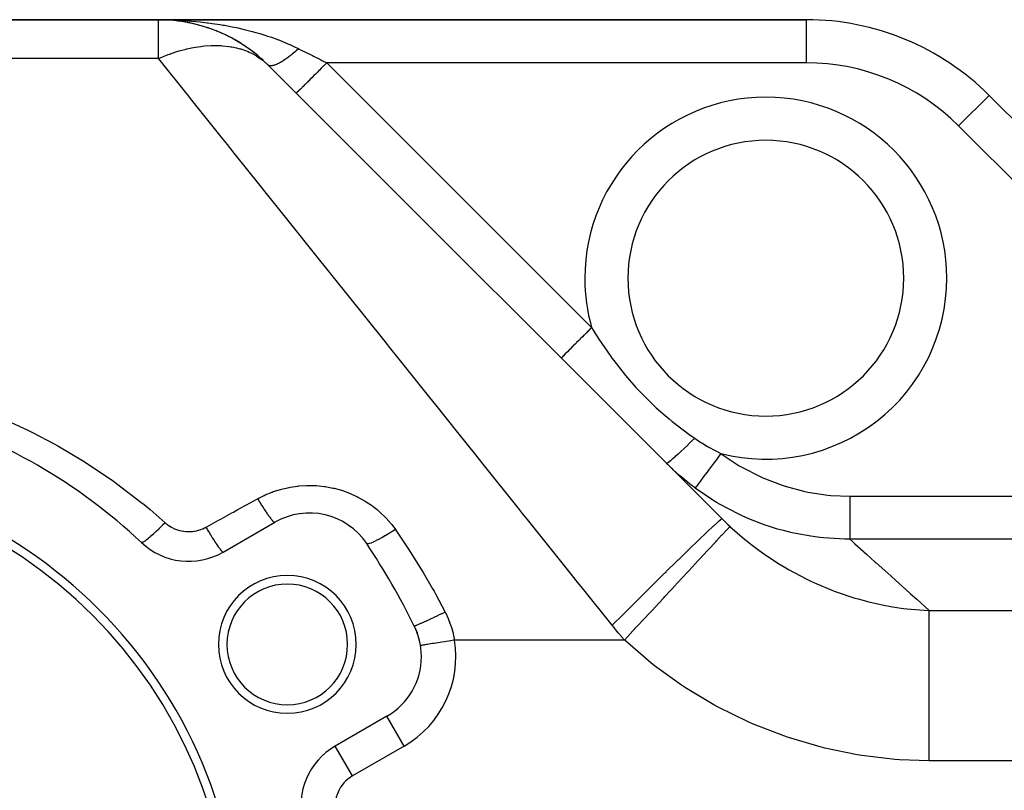
# Model space of a CAD drawing. Extents: x 24 to 1637, y -841 to 283.
# Drawn here: x 947 to 1062, y -224 to -135 of the extents above; entities that cross this region are included whole.
import ezdxf

# ---------------------------------------------------------------- set-up
doc = ezdxf.new("R2010")
doc.units = 0
doc.linetypes.add('DASHED', pattern=[11.05, 8.7, -2.35])
doc.layers.get('0').update_dxf_attribs({"linetype": 'CONTINUOUS'})
doc.layers.add('NEVIDI', color=4, linetype='DASHED')

msp = doc.modelspace()

# ---------------------------------------------------------------- linework, layer by layer
at = {"color": 2}
for p, q in [((837, -135.020944), (963.544156, -135.020944)), ((963.544156, -135.020944), (837, -135.020944)), ((1038.69101, -135.020944), (963.544156, -135.020944)), ((963.544156, -135.020944), (1038.69101, -135.020944)), ((964.675783, -135.056551), (964.682308, -135.056947)), ((964.947736, -135.082229), (964.681912, -135.056922)), ((965.02225, -135.085483), (964.682308, -135.056947)), ((964.682308, -135.056947), (964.692309, -135.0575)), ((964.952354, -135.082431), (964.691909, -135.057475)), ((964.953956, -135.082501), (964.692309, -135.0575)), ((964.95963, -135.082749), (964.702313, -135.057986)), ((965.415926, -135.118529), (965.276125, -135.106794)), ((965.81741, -135.165005), (965.792841, -135.162657)), ((965.817902, -135.165071), (965.79313, -135.162713)), ((965.837151, -135.167194), (965.795676, -135.163203)), ((965.837646, -135.167261), (965.796057, -135.163276)), ((965.804497, -135.163429), (965.81741, -135.165005)), ((965.817902, -135.165071), (965.804923, -135.163483)), ((966.543731, -135.272633), (965.81741, -135.165005)), ((965.81741, -135.165005), (965.837151, -135.167194)), ((966.663993, -135.300152), (965.822493, -135.165804)), ((966.950035, -135.345962), (965.837151, -135.167194)), ((965.837151, -135.167194), (965.856923, -135.169118)), ((966.930414, -135.342334), (966.950035, -135.345962)), ((967.204695, -135.400481), (966.950035, -135.345962)), ((966.950035, -135.345962), (966.979023, -135.35081)), ((967.666411, -135.499329), (967.478291, -135.459055)), ((968.04727, -135.593324), (968.071706, -135.59939)), ((968.774072, -135.797473), (968.071706, -135.59939)), ((969.150173, -135.916191), (969.179373, -135.92537)), ((969.345801, -135.984096), (969.179373, -135.92537)), ((969.867197, -136.168077), (969.610008, -136.077325)), ((970.241047, -136.313112), (970.273972, -136.325756)), ((970.949566, -136.614851), (970.273972, -136.325756)), ((971.320791, -136.787523), (971.356355, -136.803769)), ((971.419729, -136.836017), (971.356355, -136.803769)), ((972.022587, -137.142777), (971.585733, -136.920487)), ((972.390718, -137.344901), (972.427406, -137.364559)), ((973.083046, -137.756293), (972.427406, -137.364559)), ((973.441439, -137.986191), (973.477838, -138.00877)), ((973.911959, -138.310639), (973.477838, -138.00877)), ((974.112746, -138.450258), (974.064898, -138.416986)), ((974.459007, -138.707803), (974.493323, -138.732168)), ((975.108613, -139.227347), (974.493323, -138.732168)), ((975.443391, -139.515086), (975.473607, -139.539438)), ((975.678772, -139.730265), (975.473607, -139.539438)), ((976.071307, -140.095369), (975.943044, -139.976069)), ((976.296956, -140.315121), (976.272078, -140.293023)), ((976.272079, -140.293024), (1028.899982, -192.920926)), ((1083.5784, -167.481927), (1059.904214, -143.807741)), ((1059.904214, -143.807741), (1083.5784, -167.481927)), ((971.047502, -196.805497), (977.043219, -193.343869)), ((993.948335, -207.656902), (993.941084, -207.658071)), ((990.043219, -215.860529), (984.047502, -219.322158)), ((990.046891, -215.866889), (990.043219, -215.860529)), ((984.049711, -219.325985), (984.047502, -219.322158))]:
    msp.add_line(p, q, dxfattribs=at)
for centre, radius, start, end in [((963.544156, -153.020944), 18, 45, 90), ((1038.69101, -165.020944), 30, 45, 90), ((1034, -165.020944), 16, 0, 180), ((1034, -165.020944), 16, 180, 360), ((917, -243.020944), 65, 46.718587, 73.281413), ((917, -243.020944), 56, 0, 180), ((917, -243.020944), 55, 0, 180), ((981.043219, -200.272072), 8, 33.723125, 120), ((967.047502, -189.877294), 8, 226.718587, 300), ((917, -243.020944), 85, 26.276875, 33.723125), ((978.487804, -207.520944), 8, 0, 180), ((978.487804, -207.520944), 7, 0, 180), ((986.043219, -208.932326), 8, 0, 26.276875), ((986.043219, -208.932326), 8, 9.165212, 26.276875), ((978.487804, -207.520944), 8, 180, 360), ((978.487804, -207.520944), 7, 180, 360), ((986.043219, -208.932326), 8, 300, 360), ((988.047502, -226.250361), 8, 120, 193.281413)]:
    msp.add_arc(centre, radius, start, end, dxfattribs=at)
at = {"layer": 'NEVIDI', "color": 7, "linetype": 'CONTINUOUS'}
for p, q in [((963.544156, -139.520944), (963.544156, -135.020944)), ((963.544156, -135.020944), (964.044073, -135.023661)), ((964.044073, -135.023661), (964.990096, -135.043693)), ((964.990096, -135.043693), (965.455143, -135.060708)), ((965.455143, -135.060708), (965.487263, -135.062058)), ((965.487263, -135.062058), (966.432367, -135.111977)), ((966.432367, -135.111977), (966.928871, -135.146153)), ((966.928871, -135.146153), (967.348638, -135.179366)), ((967.348638, -135.179366), (967.871323, -135.226309)), ((967.871323, -135.226309), (968.36517, -135.276421)), ((968.36517, -135.276421), (969.207552, -135.375031)), ((969.207552, -135.375031), (969.298229, -135.386647)), ((969.298229, -135.386647), (969.785896, -135.452515)), ((969.785896, -135.452515), (970.707485, -135.592923)), ((970.707485, -135.592923), (971.01539, -135.644588)), ((971.01539, -135.644588), (971.189207, -135.674826)), ((971.189207, -135.674826), (972.101317, -135.846501)), ((972.101317, -135.846501), (972.578842, -135.94533)), ((1038.69101, -135.020944), (1038.69101, -140.020944)), ((972.578842, -135.94533), (972.756695, -135.983758)), ((972.756695, -135.983758), (973.480933, -136.149583)), ((973.480933, -136.149583), (973.952298, -136.265816)), ((973.952298, -136.265816), (974.417143, -136.387117)), ((974.417143, -136.387117), (974.848149, -136.505717)), ((974.848149, -136.505717), (975.315266, -136.641159)), ((975.315266, -136.641159), (975.98444, -136.848309)), ((975.98444, -136.848309), (976.190648, -136.915393)), ((976.190648, -136.915393), (976.64339, -137.068294)), ((967.3687, -138.293107), (967.851077, -138.20412)), ((967.851077, -138.20412), (968.459557, -138.114546)), ((968.459557, -138.114546), (968.603981, -138.097102)), ((968.603981, -138.097102), (968.877104, -138.068219)), ((968.877104, -138.068219), (969.662187, -138.016128)), ((969.662187, -138.016128), (969.801798, -138.011842)), ((969.801798, -138.011842), (969.847833, -138.010768)), ((969.847833, -138.010768), (970.781752, -138.026832)), ((970.781752, -138.026832), (970.819436, -138.029054)), ((970.819436, -138.029054), (970.952983, -138.037959)), ((970.952983, -138.037959), (971.694746, -138.117814)), ((971.694746, -138.117814), (971.922687, -138.153251)), ((971.922687, -138.153251), (972.049384, -138.17529)), ((972.049384, -138.17529), (972.599927, -138.291518)), ((976.64339, -137.068294), (977.44762, -137.359965)), ((977.44762, -137.359965), (977.49092, -137.376434)), ((977.49092, -137.376434), (977.929373, -137.547843)), ((977.929373, -137.547843), (978.748802, -137.892207)), ((978.748802, -137.892207), (978.797822, -137.913863)), ((978.797822, -137.913863), (979.171777, -138.083243)), ((979.171777, -138.083243), (979.807612, -138.389216)), ((963.544154, -139.520944), (964.197995, -139.247706)), ((964.197995, -139.247706), (964.669728, -139.066509)), ((964.669728, -139.066509), (964.822378, -139.010748)), ((964.822378, -139.010748), (965.539898, -138.767621)), ((965.539898, -138.767621), (965.954013, -138.641692)), ((965.954013, -138.641692), (966.105023, -138.598422)), ((966.105023, -138.598422), (966.747654, -138.430338)), ((966.747654, -138.430338), (966.850006, -138.405997)), ((966.850006, -138.405997), (967.220421, -138.323579)), ((967.220421, -138.323579), (967.3687, -138.293107)), ((972.599927, -138.291518), (972.963748, -138.38777)), ((972.963748, -138.38777), (973.026577, -138.406058)), ((973.026577, -138.406058), (973.082572, -138.422783)), ((973.082572, -138.422783), (973.507637, -138.563408)), ((973.507637, -138.563408), (973.934946, -138.730882)), ((973.934946, -138.730882), (974.045007, -138.778607)), ((974.045007, -138.778607), (974.424513, -138.958816)), ((974.424513, -138.958816), (974.829013, -139.180053)), ((974.829013, -139.180053), (974.929441, -139.2401)), ((974.929441, -139.2401), (975.350274, -139.516429)), ((978.640054, -139.345898), (978.623125, -139.358425)), ((978.659191, -139.331689), (978.640054, -139.345898)), ((978.788168, -139.23455), (978.659191, -139.331689)), ((978.807588, -139.21972), (978.788168, -139.23455)), ((978.938056, -139.118747), (978.807588, -139.21972)), ((978.957696, -139.103346), (978.938056, -139.118747)), ((979.021394, -139.053043), (978.957696, -139.103346)), ((979.038872, -139.039146), (979.021394, -139.053043)), ((979.089566, -138.998609), (979.038872, -139.039146)), ((979.109374, -138.982679), (979.089566, -138.998609)), ((979.242306, -138.874446), (979.109374, -138.982679)), ((979.262433, -138.85786), (979.242306, -138.874446)), ((979.396214, -138.746303), (979.262433, -138.85786)), ((979.416304, -138.729356), (979.396214, -138.746303)), ((979.429884, -138.71787), (979.416304, -138.729356)), ((979.447689, -138.702778), (979.429884, -138.71787)), ((979.550755, -138.614631), (979.447689, -138.702778)), ((979.57107, -138.597102), (979.550755, -138.614631)), ((979.705809, -138.479537), (979.57107, -138.597102)), ((979.726167, -138.461578), (979.705809, -138.479537)), ((979.80762, -138.389212), (979.726167, -138.461578)), ((979.80762, -138.389212), (979.876772, -138.42379)), ((979.876772, -138.42379), (980.032074, -138.501444)), ((980.032074, -138.501444), (980.585861, -138.778342)), ((980.585861, -138.778342), (980.69233, -138.831576)), ((980.69233, -138.831576), (981.255531, -139.113175)), ((981.255531, -139.113175), (981.416576, -139.193697)), ((981.416576, -139.193697), (981.524922, -139.24787)), ((981.524922, -139.24787), (982.259204, -139.615013)), ((963.544156, -139.520944), (837, -139.520944)), ((963.583556, -139.570196), (963.544156, -139.520944)), ((966.857773, -143.662963), (963.583556, -139.570196)), ((975.350274, -139.516429), (975.63933, -139.731932)), ((975.63933, -139.731932), (975.729468, -139.803916)), ((975.729468, -139.803916), (975.756509, -139.825981)), ((975.756509, -139.825981), (976.272079, -140.293024)), ((976.366796, -140.356282), (976.346325, -140.346664)), ((976.372531, -140.358685), (976.366796, -140.356282)), ((976.389778, -140.365227), (976.372531, -140.358685)), ((976.396679, -140.367575), (976.389778, -140.365227)), ((976.445592, -140.380426), (976.396679, -140.367575)), ((976.453298, -140.381915), (976.445592, -140.380426)), ((976.507536, -140.389), (976.453298, -140.381915)), ((976.516035, -140.389628), (976.507536, -140.389)), ((976.521834, -140.389988), (976.516035, -140.389628)), ((976.52951, -140.390383), (976.521834, -140.389988)), ((976.575459, -140.390944), (976.52951, -140.390383)), ((976.584804, -140.390709), (976.575459, -140.390944)), ((976.649322, -140.386267), (976.584804, -140.390709)), ((976.659441, -140.385162), (976.649322, -140.386267)), ((976.71953, -140.376599), (976.659441, -140.385162)), ((976.728998, -140.374959), (976.71953, -140.376599)), ((976.739775, -140.373002), (976.728998, -140.374959)), ((976.81424, -140.357048), (976.739775, -140.373002)), ((976.825816, -140.354213), (976.81424, -140.357048)), ((976.904955, -140.332564), (976.825816, -140.354213)), ((976.917253, -140.328867), (976.904955, -140.332564)), ((976.957284, -140.316262), (976.917253, -140.328867)), ((976.968417, -140.312606), (976.957284, -140.316262)), ((977.001031, -140.301539), (976.968417, -140.312606)), ((977.013888, -140.297033), (977.001031, -140.301539)), ((977.102149, -140.264072), (977.013888, -140.297033)), ((977.115662, -140.258729), (977.102149, -140.264072)), ((977.20824, -140.220185), (977.115662, -140.258729)), ((977.222412, -140.214001), (977.20824, -140.220185)), ((977.232033, -140.209763), (977.222412, -140.214001)), ((977.244697, -140.204134), (977.232033, -140.209763)), ((977.319046, -140.169991), (977.244697, -140.204134)), ((977.33392, -140.162944), (977.319046, -140.169991)), ((977.434395, -140.113573), (977.33392, -140.162944)), ((977.449849, -140.105718), (977.434395, -140.113573)), ((977.540132, -140.058515), (977.449849, -140.105718)), ((977.55414, -140.050997), (977.540132, -140.058515)), ((977.570021, -140.042413), (977.55414, -140.050997)), ((977.677935, -139.982436), (977.570021, -140.042413)), ((977.694464, -139.973005), (977.677935, -139.982436)), ((977.805617, -139.907991), (977.694464, -139.973005)), ((977.822638, -139.897798), (977.805617, -139.907991)), ((977.87777, -139.86437), (977.822638, -139.897798)), ((977.892809, -139.855144), (977.87777, -139.86437)), ((977.93705, -139.827739), (977.892809, -139.855144)), ((977.954357, -139.816913), (977.93705, -139.827739)), ((978.071835, -139.741918), (977.954357, -139.816913)), ((978.089592, -139.730359), (978.071835, -139.741918)), ((978.209789, -139.650643), (978.089592, -139.730359)), ((978.227944, -139.638386), (978.209789, -139.650643)), ((978.240238, -139.630053), (978.227944, -139.638386)), ((978.2564, -139.61906), (978.240238, -139.630053)), ((978.35064, -139.554102), (978.2564, -139.61906)), ((978.369217, -139.541127), (978.35064, -139.554102)), ((978.494131, -139.452473), (978.369217, -139.541127)), ((978.513127, -139.43878), (978.494131, -139.452473)), ((978.623125, -139.358425), (978.513127, -139.43878)), ((982.259204, -139.615013), (982.368614, -139.669717)), ((982.368614, -139.669717), (982.507341, -139.739081)), ((982.660043, -140.431969), (982.429064, -140.662948)), ((982.507341, -139.739081), (983.071072, -140.020945)), ((982.680357, -140.411655), (982.660043, -140.431969)), ((982.87177, -140.220242), (982.680357, -140.411655)), ((983.071068, -140.020944), (982.87177, -140.220242)), ((983.071068, -140.020944), (1013.795187, -170.745064)), ((1038.69101, -140.020944), (983.071068, -140.020944)), ((981.581162, -141.510851), (981.3387, -141.753312)), ((981.74635, -141.345662), (981.581162, -141.510851)), ((981.76532, -141.326692), (981.74635, -141.345662)), ((981.996568, -141.095444), (981.76532, -141.326692)), ((982.19546, -140.896552), (981.996568, -141.095444)), ((982.215083, -140.876929), (982.19546, -140.896552)), ((982.429064, -140.662948), (982.215083, -140.876929)), ((980.501572, -142.59044), (980.272312, -142.8197)), ((980.571068, -142.520944), (980.501572, -142.59044)), ((980.585564, -142.506448), (980.571068, -142.520944)), ((980.827671, -142.264341), (980.585564, -142.506448)), ((980.926902, -142.16511), (980.827671, -142.264341)), ((980.943032, -142.14898), (980.926902, -142.16511)), ((981.189453, -141.902559), (980.943032, -142.14898)), ((981.320917, -141.771095), (981.189453, -141.902559)), ((981.3387, -141.753312), (981.320917, -141.771095)), ((966.899857, -143.715568), (966.857773, -143.662963)), ((967.411519, -144.355141), (966.899857, -143.715568)), ((979.559504, -143.532508), (979.535534, -143.556478)), ((979.561918, -143.530094), (979.559504, -143.532508)), ((979.563651, -143.528361), (979.561918, -143.530094)), ((979.645709, -143.446303), (979.563651, -143.528361)), ((979.647554, -143.444458), (979.645709, -143.446303)), ((979.650796, -143.441216), (979.647554, -143.444458)), ((979.785909, -143.306103), (979.650796, -143.441216)), ((979.793079, -143.298933), (979.785909, -143.306103)), ((979.800799, -143.291214), (979.793079, -143.298933)), ((979.976515, -143.115497), (979.800799, -143.291214)), ((979.999092, -143.09292), (979.976515, -143.115497)), ((980.009206, -143.082806), (979.999092, -143.09292)), ((980.216341, -142.875671), (980.009206, -143.082806)), ((980.259924, -142.832088), (980.216341, -142.875671)), ((980.272312, -142.8197), (980.259924, -142.832088)), ((1059.904214, -143.807741), (1056.36868, -147.343275)), ((970.987956, -148.825695), (967.411519, -144.355141)), ((1080.042866, -171.017461), (1056.36868, -147.343275)), ((971.536637, -149.511546), (970.987956, -148.825695)), ((972.327269, -150.499835), (971.536637, -149.511546)), ((975.352074, -154.28084), (972.327269, -150.499835)), ((975.934288, -155.008608), (975.352074, -154.28084)), ((978.266668, -157.924084), (975.934288, -155.008608)), ((979.966362, -160.048702), (978.266668, -157.924084)), ((980.579277, -160.814846), (979.966362, -160.048702)), ((984.614244, -165.858555), (980.579277, -160.814846)), ((984.803446, -166.095057), (984.614244, -165.858555)), ((985.442901, -166.894375), (984.803446, -166.095057)), ((989.834748, -172.384183), (985.442901, -166.894375)), ((1013.364043, -171.176208), (1013.153181, -171.38707)), ((1013.384168, -171.156083), (1013.364043, -171.176208)), ((1013.595889, -170.944362), (1013.384168, -171.156083)), ((1013.795187, -170.745064), (1013.595889, -170.944362)), ((1013.795184, -170.745065), (1013.976567, -171.040178)), ((1013.976567, -171.040178), (1014.644384, -172.09636)), ((990.497424, -173.212529), (989.834748, -172.384183)), ((1012.305279, -172.234972), (1012.045118, -172.495133)), ((1012.451569, -172.088682), (1012.305279, -172.234972)), ((1012.470513, -172.069738), (1012.451569, -172.088682)), ((1012.720685, -171.819566), (1012.470513, -172.069738)), ((1012.899846, -171.640405), (1012.720685, -171.819566)), ((1012.919599, -171.620652), (1012.899846, -171.640405)), ((1013.153181, -171.38707), (1012.919599, -171.620652)), ((1014.644384, -172.09636), (1015.321577, -173.116457)), ((991.304034, -174.220792), (990.497424, -173.212529)), ((1010.94046, -173.599791), (1010.723177, -173.817074)), ((1010.971784, -173.568467), (1010.94046, -173.599791)), ((1010.984056, -173.556195), (1010.971784, -173.568467)), ((1011.225691, -173.31456), (1010.984056, -173.556195)), ((1011.280777, -173.259474), (1011.225691, -173.31456)), ((1011.295187, -173.245064), (1011.280777, -173.259474)), ((1011.55179, -172.988461), (1011.295187, -173.245064)), ((1011.634856, -172.905395), (1011.55179, -172.988461)), ((1011.650994, -172.889257), (1011.634856, -172.905395)), ((1011.913571, -172.626681), (1011.650994, -172.889257)), ((1012.02742, -172.512831), (1011.913571, -172.626681)), ((1012.045118, -172.495133), (1012.02742, -172.512831)), ((1015.321577, -173.116457), (1016.024575, -174.120205)), ((995.030283, -178.878603), (991.304034, -174.220792)), ((1010.281301, -174.25895), (1010.259653, -174.280598)), ((1010.283619, -174.256632), (1010.281301, -174.25895)), ((1010.28777, -174.252481), (1010.283619, -174.256632)), ((1010.364828, -174.175423), (1010.28777, -174.252481)), ((1010.369793, -174.170458), (1010.364828, -174.175423)), ((1010.371673, -174.168578), (1010.369793, -174.170458)), ((1010.509634, -174.030617), (1010.371673, -174.168578)), ((1010.510028, -174.030223), (1010.509634, -174.030617)), ((1010.517214, -174.023037), (1010.510028, -174.030223)), ((1010.700634, -173.839617), (1010.517214, -174.023037)), ((1010.71319, -173.827061), (1010.700634, -173.839617)), ((1010.723177, -173.817074), (1010.71319, -173.827061)), ((1016.024575, -174.120205), (1016.147831, -174.29044)), ((1016.147831, -174.29044), (1016.364509, -174.585595)), ((1016.364509, -174.585595), (1017.729375, -176.329241)), ((1017.729375, -176.329241), (1018.91574, -177.694728)), ((1018.91574, -177.694728), (1018.954985, -177.737701)), ((1018.954985, -177.737701), (1019.33116, -178.142839)), ((1019.33116, -178.142839), (1019.412845, -178.229227)), ((995.711405, -179.730006), (995.030283, -178.878603)), ((1019.412845, -178.229227), (1021.213804, -180.002251)), ((998.266515, -182.923893), (995.711405, -179.730006)), ((1021.213804, -180.002251), (1021.281448, -180.064284)), ((1021.281448, -180.064284), (1022.311449, -180.972568)), ((944.647101, -180.960166), (947.886222, -182.413307)), ((1022.311449, -180.972568), (1022.772702, -181.358501)), ((1022.772702, -181.358501), (1023.144303, -181.660796)), ((947.886222, -182.413307), (948.314418, -182.620315)), ((948.314418, -182.620315), (948.929102, -182.923775)), ((1023.144303, -181.660796), (1025.216823, -183.222029)), ((948.929102, -182.923775), (951.458667, -184.253218)), ((1000.359357, -185.539946), (998.266515, -182.923893)), ((1025.216823, -183.222029), (1025.75185, -183.595056)), ((1025.75185, -183.595056), (1025.394549, -183.946118)), ((1025.751848, -183.595062), (1025.816915, -183.639597)), ((1025.816915, -183.639597), (1025.905699, -183.699854)), ((1025.905699, -183.699854), (1026.479612, -184.07551)), ((951.458667, -184.253218), (951.87484, -184.484766)), ((951.87484, -184.484766), (954.923682, -186.298275)), ((1024.531495, -184.778201), (1024.180949, -185.108678)), ((1024.548423, -184.762121), (1024.531495, -184.778201)), ((1024.565545, -184.745845), (1024.548423, -184.762121)), ((1024.93631, -184.390891), (1024.565545, -184.745845)), ((1024.954223, -184.373626), (1024.93631, -184.390891)), ((1024.972019, -184.356464), (1024.954223, -184.373626)), ((1025.35769, -183.982127), (1024.972019, -184.356464)), ((1025.376198, -183.964051), (1025.35769, -183.982127)), ((1025.394549, -183.946118), (1025.376198, -183.964051)), ((1026.479612, -184.07551), (1026.578699, -184.137991)), ((1026.578699, -184.137991), (1027.250417, -184.54381)), ((1027.250417, -184.54381), (1027.350851, -184.601898)), ((1027.350851, -184.601898), (1027.464653, -184.666925)), ((1027.464653, -184.666925), (1028.031552, -184.978559)), ((1028.031552, -184.978559), (1028.133284, -185.032362)), ((1028.133284, -185.032362), (1028.788582, -185.364031)), ((1001.055457, -186.41007), (1000.359357, -185.539946)), ((1023.193205, -186.003765), (1022.973093, -186.19042)), ((1023.204423, -185.994057), (1023.193205, -186.003765)), ((1023.215822, -185.984178), (1023.204423, -185.994057)), ((1023.474823, -185.755927), (1023.215822, -185.984178)), ((1023.487905, -185.744232), (1023.474823, -185.755927)), ((1023.501055, -185.732462), (1023.487905, -185.744232)), ((1023.795116, -185.465985), (1023.501055, -185.732462)), ((1023.809759, -185.45257), (1023.795116, -185.465985)), ((1023.824333, -185.439205), (1023.809759, -185.45257)), ((1024.149059, -185.138487), (1023.824333, -185.439205)), ((1024.165051, -185.123544), (1024.149059, -185.138487)), ((1024.180949, -185.108678), (1024.165051, -185.123544)), ((1028.418005, -185.861738), (1028.069834, -186.329357)), ((1028.44345, -185.827564), (1028.418005, -185.861738)), ((1028.460514, -185.804645), (1028.44345, -185.827564)), ((1028.788579, -185.364028), (1028.460514, -185.804645)), ((1028.788579, -185.364028), (1028.930912, -185.469249)), ((1028.930912, -185.469249), (1030.910488, -186.782247)), ((954.923682, -186.298275), (955.327203, -186.554403)), ((955.327203, -186.554403), (958.2802, -188.552107)), ((1005.429342, -191.877427), (1001.055457, -186.41007)), ((1022.526968, -186.511266), (1022.491024, -186.511968)), ((1023.155302, -187.156197), (1022.491024, -186.511969)), ((1022.529817, -186.510232), (1022.526968, -186.511266)), ((1022.532793, -186.50909), (1022.529817, -186.510232)), ((1022.618649, -186.461631), (1022.532793, -186.50909)), ((1022.623739, -186.45832), (1022.618649, -186.461631)), ((1022.628969, -186.454883), (1022.623739, -186.45832)), ((1022.761762, -186.359384), (1022.628969, -186.454883)), ((1022.769084, -186.353794), (1022.761762, -186.359384)), ((1022.776435, -186.348158), (1022.769084, -186.353794)), ((1022.954313, -186.205939), (1022.776435, -186.348158)), ((1022.963614, -186.198263), (1022.954313, -186.205939)), ((1022.973093, -186.19042), (1022.963614, -186.198263)), ((1023.2608, -187.254944), (1023.155302, -187.156197)), ((1023.98385, -187.907017), (1023.2608, -187.254944)), ((1027.333115, -187.318824), (1027.318292, -187.338731)), ((1027.652117, -186.890381), (1027.333115, -187.318824)), ((1027.675905, -186.858432), (1027.652117, -186.890381)), ((1027.691709, -186.837207), (1027.675905, -186.858432)), ((1028.028352, -186.38507), (1027.691709, -186.837207)), ((1028.053177, -186.351729), (1028.028352, -186.38507)), ((1028.069834, -186.329357), (1028.053177, -186.351729)), ((1030.910488, -186.782247), (1031.2149, -186.961097)), ((1031.2149, -186.961097), (1033.332249, -188.05443)), ((1024.092686, -188.001571), (1023.98385, -187.907017)), ((1024.840234, -188.627019), (1024.092686, -188.001571)), ((1026.668608, -188.211304), (1026.434457, -188.525785)), ((1026.686709, -188.186993), (1026.668608, -188.211304)), ((1026.698942, -188.170563), (1026.686709, -188.186993)), ((1026.966202, -187.811614), (1026.698942, -188.170563)), ((1026.986527, -187.784315), (1026.966202, -187.811614)), ((1027.00025, -187.765885), (1026.986527, -187.784315)), ((1027.295977, -187.368702), (1027.00025, -187.765885)), ((1027.318292, -187.338731), (1027.295977, -187.368702)), ((1033.332249, -188.05443), (1033.656489, -188.200039)), ((1033.656489, -188.200039), (1035.892608, -189.060267)), ((958.2802, -188.552107), (958.669212, -188.832225)), ((958.669212, -188.832225), (961.497999, -190.998428)), ((976.847499, -189.795023), (977.691055, -189.527272)), ((977.691055, -189.527272), (977.818107, -189.492609)), ((977.818107, -189.492609), (978.688996, -189.293205)), ((978.688996, -189.293205), (978.820314, -189.268777)), ((978.820314, -189.268777), (979.706263, -189.14137)), ((979.706263, -189.14137), (979.837559, -189.127962)), ((979.837559, -189.127962), (980.725885, -189.073828)), ((980.725885, -189.073828), (980.857537, -189.071192)), ((980.857537, -189.071192), (981.747977, -189.089722)), ((981.747977, -189.089722), (981.879974, -189.097856)), ((981.879974, -189.097856), (982.771962, -189.189751)), ((982.771962, -189.189751), (982.903835, -189.208851)), ((982.903835, -189.208851), (983.782405, -189.373211)), ((983.782405, -189.373211), (983.910883, -189.402753)), ((983.910883, -189.402753), (984.765386, -189.63648)), ((1024.941986, -188.709019), (1024.840234, -188.627019)), ((1024.952906, -188.717776), (1024.941986, -188.709019)), ((1025.312405, -189.001455), (1024.952906, -188.717776)), ((1025.725154, -189.316395), (1025.312405, -189.001455)), ((1025.802682, -189.374303), (1025.725154, -189.316395)), ((1025.822725, -189.347384), (1025.802678, -189.374309)), ((1027.986745, -190.855801), (1025.802682, -189.374303)), ((1025.825821, -189.343227), (1025.822725, -189.347384)), ((1025.827988, -189.340316), (1025.825821, -189.343227)), ((1025.894881, -189.250473), (1025.827988, -189.340316)), ((1025.901305, -189.241845), (1025.894881, -189.250473)), ((1025.905691, -189.235956), (1025.901305, -189.241845)), ((1026.018129, -189.084942), (1025.905691, -189.235956)), ((1026.02778, -189.071981), (1026.018129, -189.084942)), ((1026.03437, -189.06313), (1026.02778, -189.071981)), ((1026.190322, -188.853675), (1026.03437, -189.06313)), ((1026.203031, -188.836607), (1026.190322, -188.853675)), ((1026.211661, -188.825015), (1026.203031, -188.836607)), ((1026.40839, -188.560794), (1026.211661, -188.825015)), ((1026.424026, -188.539794), (1026.40839, -188.560794)), ((1026.434457, -188.525785), (1026.424026, -188.539794)), ((1035.892608, -189.060267), (1036.228776, -189.168876)), ((1036.228776, -189.168876), (1038.517548, -189.773263)), ((973.761687, -191.317585), (975.043224, -190.609175)), ((975.043217, -190.609174), (975.78963, -190.22938)), ((975.043217, -190.609174), (975.054714, -190.628414)), ((975.054714, -190.628414), (975.254992, -190.959783)), ((975.78963, -190.22938), (975.908343, -190.174801)), ((975.908343, -190.174801), (976.724733, -189.839607)), ((976.724733, -189.839607), (976.847499, -189.795023)), ((984.765386, -189.63648), (984.890185, -189.676192)), ((984.890185, -189.676192), (985.721205, -189.978849)), ((985.721205, -189.978849), (985.842563, -190.028812)), ((985.842563, -190.028812), (986.649447, -190.400857)), ((986.649447, -190.400857), (986.766411, -190.460817)), ((986.766411, -190.460817), (987.53299, -190.895066)), ((1038.517548, -189.773263), (1038.861244, -189.844331)), ((1038.861244, -189.844331), (1041.199953, -190.197094)), ((1041.199953, -190.197094), (1041.55086, -190.23069)), ((1041.55086, -190.23069), (1043.7618, -190.328388)), ((1043.7618, -190.328388), (1043.761801, -190.817065)), ((1043.761801, -190.328389), (1073.572214, -190.328389)), ((961.497999, -190.998428), (961.86777, -191.299304)), ((961.86777, -191.299304), (962.563777, -191.877446)), ((962.563777, -191.877446), (964.305175, -193.394874)), ((972.231152, -192.163637), (972.748866, -191.877454)), ((972.748866, -191.877454), (973.5808, -191.417576)), ((973.5808, -191.417576), (973.761687, -191.317585)), ((975.254992, -190.959783), (975.265617, -190.977162)), ((975.265617, -190.977162), (975.277004, -190.995764)), ((975.277004, -190.995764), (975.297638, -191.029413)), ((975.297638, -191.029413), (975.495089, -191.347429)), ((975.495089, -191.347429), (975.527087, -191.398273)), ((975.527087, -191.398273), (975.536888, -191.413807)), ((975.536888, -191.413807), (975.538205, -191.415893)), ((975.538205, -191.415893), (975.728718, -191.713971)), ((975.728718, -191.713971), (975.76908, -191.776151)), ((975.76908, -191.776151), (975.780276, -191.793338)), ((975.780276, -191.793338), (975.790847, -191.809538)), ((975.790847, -191.809538), (975.952467, -192.054043)), ((987.53299, -190.895066), (987.643105, -190.96367)), ((987.643105, -190.96367), (988.364082, -191.455593)), ((988.364082, -191.455593), (988.467515, -191.532698)), ((988.467515, -191.532698), (988.903191, -191.87741)), ((988.903191, -191.87741), (989.143212, -192.082071)), ((1005.790235, -192.328544), (1005.429342, -191.877427)), ((1028.168832, -190.967086), (1027.986745, -190.855801)), ((1028.34773, -191.074705), (1028.168832, -190.967086)), ((1028.642195, -191.248195), (1028.34773, -191.074705)), ((1030.866403, -192.420089), (1028.642195, -191.248195)), ((1043.761801, -190.817065), (1043.761801, -190.850407)), ((1043.761801, -190.850407), (1043.761801, -190.892205)), ((1043.761801, -190.892205), (1043.761801, -191.471362)), ((1043.761801, -191.471362), (1043.761801, -191.489612)), ((1043.761801, -191.489612), (1043.761801, -191.530242)), ((1043.761801, -191.530242), (1043.761801, -192.105775)), ((970.516794, -193.111304), (970.698216, -193.011017)), ((970.698216, -193.011017), (972.05001, -192.263769)), ((972.05001, -192.263769), (972.231152, -192.163637)), ((975.952467, -192.054043), (975.990716, -192.110985)), ((975.990716, -192.110985), (976.020711, -192.155377)), ((976.020711, -192.155377), (976.030761, -192.170198)), ((976.030761, -192.170198), (976.163077, -192.362697)), ((976.163077, -192.362697), (976.198667, -192.413588)), ((976.198667, -192.413588), (976.244372, -192.478344)), ((976.244372, -192.478344), (976.25361, -192.491348)), ((976.25361, -192.491348), (976.35746, -192.635411)), ((976.35746, -192.635411), (976.389899, -192.679549)), ((976.389899, -192.679549), (976.447465, -192.756754)), ((976.447465, -192.756754), (976.455652, -192.767609)), ((976.455652, -192.767609), (976.532853, -192.868309)), ((976.532853, -192.868309), (976.561672, -192.905058)), ((976.561672, -192.905058), (976.626343, -192.985604)), ((976.626343, -192.985604), (976.633419, -192.99424)), ((976.633419, -192.99424), (976.686766, -193.058084)), ((989.143212, -192.082071), (989.239895, -192.167702)), ((989.239895, -192.167702), (989.869044, -192.774692)), ((989.869044, -192.774692), (989.958279, -192.868475)), ((989.958279, -192.868475), (990.530548, -193.524049)), ((1006.497663, -193.212828), (1005.790235, -192.328544)), ((1028.486638, -193.251917), (1028.768115, -193.007909)), ((1028.768115, -193.007909), (1028.795363, -192.986005)), ((1028.795363, -192.986005), (1028.804518, -192.9788)), ((1028.804518, -192.9788), (1028.899982, -192.920926)), ((1028.899982, -192.920926), (1029.0954, -193.11488)), ((1031.252074, -192.59979), (1030.866403, -192.420089)), ((1031.665084, -192.78494), (1031.252074, -192.59979)), ((1032.241609, -193.031061), (1031.665084, -192.78494)), ((1033.921932, -193.669586), (1032.241609, -193.031061)), ((1043.761801, -192.105775), (1043.761801, -192.109046)), ((1043.761801, -192.109046), (1043.761801, -192.148055)), ((1043.761801, -192.148055), (1043.761801, -192.698541)), ((1043.761801, -192.698541), (1043.761801, -192.708834)), ((1043.761801, -192.708834), (1043.761801, -192.735273)), ((1043.761801, -192.735273), (1043.761801, -193.248196)), ((963.526951, -194.177718), (963.283499, -194.411846)), ((963.608456, -194.098118), (963.526951, -194.177718)), ((963.639604, -194.067543), (963.608456, -194.098118)), ((963.892032, -193.8167), (963.639604, -194.067543)), ((963.97586, -193.732224), (963.892032, -193.8167)), ((964.007969, -193.699714), (963.97586, -193.732224)), ((964.264899, -193.4366), (964.007969, -193.699714)), ((964.305173, -193.394879), (964.264899, -193.4366)), ((964.305173, -193.394879), (964.448667, -193.518368)), ((964.448667, -193.518368), (964.471233, -193.536719)), ((964.471233, -193.536719), (964.641987, -193.666996)), ((964.641987, -193.666996), (964.665472, -193.683794)), ((964.665472, -193.683794), (964.843972, -193.803396)), ((964.843972, -193.803396), (964.868606, -193.818839)), ((964.868606, -193.818839), (965.054574, -193.927692)), ((965.054574, -193.927692), (965.080211, -193.94167)), ((965.080211, -193.94167), (965.273907, -194.039766)), ((965.273907, -194.039766), (965.300623, -194.052295)), ((965.300623, -194.052295), (965.50175, -194.139269)), ((965.50175, -194.139269), (965.52926, -194.150187)), ((965.52926, -194.150187), (965.734566, -194.224592)), ((968.449342, -194.193687), (968.652626, -194.11474)), ((968.652626, -194.11474), (968.679584, -194.103323)), ((968.679584, -194.103323), (968.877575, -194.012277)), ((968.877575, -194.012277), (968.903815, -193.99923)), ((968.903815, -193.99923), (969.047505, -193.923504)), ((969.047505, -193.923502), (969.163358, -193.85946)), ((969.047505, -193.923504), (969.224686, -194.221635)), ((969.163358, -193.85946), (970.516794, -193.111304)), ((976.686766, -193.058084), (976.711534, -193.086889)), ((976.711534, -193.086889), (976.778001, -193.161058)), ((976.778001, -193.161058), (976.783912, -193.1674)), ((976.783912, -193.1674), (976.81693, -193.201934)), ((976.81693, -193.201934), (976.837246, -193.222341)), ((976.837246, -193.222341), (976.899844, -193.280117)), ((976.899844, -193.280117), (976.904415, -193.283965)), ((976.904415, -193.283965), (976.921444, -193.297751)), ((976.921444, -193.297751), (976.937079, -193.309545)), ((976.937079, -193.309545), (976.989814, -193.340755)), ((976.989814, -193.340755), (976.992926, -193.342025)), ((976.992926, -193.342025), (976.998805, -193.344182)), ((976.998805, -193.344182), (977.009561, -193.347193)), ((977.009561, -193.347193), (977.043216, -193.34387)), ((990.530548, -193.524049), (990.610912, -193.624533)), ((990.610912, -193.624533), (991.023982, -194.180585)), ((1011.290897, -199.20437), (1006.497663, -193.212828)), ((1027.211266, -194.442863), (1027.846418, -193.842009)), ((1027.846418, -193.842009), (1027.924658, -193.768755)), ((1027.924658, -193.768755), (1027.952423, -193.742813)), ((1027.952423, -193.742813), (1028.41478, -193.316659)), ((1028.41478, -193.316659), (1028.468019, -193.268634)), ((1028.468019, -193.268634), (1028.486638, -193.251917)), ((1029.0954, -193.11488), (1029.125958, -193.144945)), ((1029.125958, -193.144945), (1029.333243, -193.347043)), ((1029.333243, -193.347043), (1029.364148, -193.376901)), ((1029.364148, -193.376901), (1029.364324, -193.377071)), ((1029.364324, -193.377071), (1029.573208, -193.577037)), ((1029.46517, -194.22433), (1029.729033, -193.939834)), ((1029.573208, -193.577037), (1029.604393, -193.606618)), ((1029.604393, -193.606618), (1029.815222, -193.804778)), ((1029.729033, -193.939834), (1029.738105, -193.930053)), ((1029.738105, -193.930053), (1029.757074, -193.9096)), ((1029.757074, -193.9096), (1029.836184, -193.824308)), ((1029.815222, -193.804778), (1029.836184, -193.824308)), ((1029.836181, -193.824305), (1031.545824, -195.319297)), ((1034.323117, -193.805305), (1033.921932, -193.669586)), ((1035.370316, -194.130302), (1034.323117, -193.805305)), ((1036.046522, -194.318174), (1035.370316, -194.130302)), ((1043.761801, -193.248196), (1043.761801, -193.269897)), ((1043.761801, -193.269897), (1043.761801, -193.282231)), ((1043.761801, -193.282231), (1043.761801, -193.748972)), ((1043.761801, -193.748972), (1043.761801, -193.779344)), ((1043.761801, -193.779344), (1043.761801, -194.192049)), ((962.271633, -195.308431), (962.106638, -195.436227)), ((962.329755, -195.261619), (962.271633, -195.308431)), ((962.352302, -195.243242), (962.329755, -195.261619)), ((962.542524, -195.08398), (962.352302, -195.243242)), ((962.608363, -195.027299), (962.542524, -195.08398)), ((962.633955, -195.005075), (962.608363, -195.027299)), ((962.84574, -194.817421), (962.633955, -195.005075)), ((962.918286, -194.751741), (962.84574, -194.817421)), ((962.946314, -194.72619), (962.918286, -194.751741)), ((963.175963, -194.513422), (962.946314, -194.72619)), ((963.253712, -194.4401), (963.175963, -194.513422)), ((963.283499, -194.411846), (963.253712, -194.4401)), ((965.734566, -194.224592), (965.762547, -194.233791)), ((965.762547, -194.233791), (965.971348, -194.295568)), ((965.971348, -194.295568), (965.999655, -194.303031)), ((965.999655, -194.303031), (966.21203, -194.352293)), ((966.21203, -194.352293), (966.240797, -194.358063)), ((966.240797, -194.358063), (966.456637, -194.394657)), ((966.456637, -194.394657), (966.485874, -194.398719)), ((966.485874, -194.398719), (966.705247, -194.422543)), ((966.705247, -194.422543), (966.734909, -194.424872)), ((966.734909, -194.424872), (966.955239, -194.435554)), ((966.955239, -194.435554), (966.984767, -194.436103)), ((966.984767, -194.436103), (967.203938, -194.433656)), ((967.203938, -194.433656), (967.23331, -194.432454)), ((967.23331, -194.432454), (967.451341, -194.417047)), ((967.451341, -194.417047), (967.480563, -194.414106)), ((967.480563, -194.414106), (967.697442, -194.385711)), ((967.697442, -194.385711), (967.726505, -194.381019)), ((967.726505, -194.381019), (967.942224, -194.339537)), ((967.942224, -194.339537), (967.971134, -194.333074)), ((967.971134, -194.333074), (968.184788, -194.278505)), ((968.184788, -194.278505), (968.213162, -194.27034)), ((968.213162, -194.27034), (968.421692, -194.203479)), ((968.421692, -194.203479), (968.449342, -194.193687)), ((969.224686, -194.221635), (969.285522, -194.322956)), ((969.285522, -194.322956), (969.297006, -194.342022)), ((969.297006, -194.342022), (969.491752, -194.662357)), ((969.491752, -194.662357), (969.55116, -194.758925)), ((969.55116, -194.758925), (969.562506, -194.777305)), ((969.562506, -194.777305), (969.750864, -195.079382)), ((969.750864, -195.079382), (969.807846, -195.169578)), ((969.807846, -195.169578), (969.818657, -195.186625)), ((969.818657, -195.186625), (969.997372, -195.465223)), ((989.149741, -195.307692), (989.088257, -195.340587)), ((989.432197, -195.152387), (989.149741, -195.307692)), ((989.448318, -195.143331), (989.432197, -195.152387)), ((989.514707, -195.105835), (989.448318, -195.143331)), ((989.816686, -194.93141), (989.514707, -195.105835)), ((989.833772, -194.921361), (989.816686, -194.93141)), ((989.903829, -194.879969), (989.833772, -194.921361)), ((990.220568, -194.689169), (989.903829, -194.879969)), ((990.238366, -194.678277), (990.220568, -194.689169)), ((990.311124, -194.633566), (990.238366, -194.678277)), ((990.637344, -194.429571), (990.311124, -194.633566)), ((990.655512, -194.418044), (990.637344, -194.429571)), ((990.730009, -194.3706), (990.655512, -194.418044)), ((991.023982, -194.180585), (990.730009, -194.3706)), ((991.023981, -194.180592), (991.164372, -194.382585)), ((991.164372, -194.382585), (992.553576, -196.451579)), ((1026.276148, -195.339796), (1027.073004, -194.574741)), ((1027.073004, -194.574741), (1027.17485, -194.477567)), ((1027.17485, -194.477567), (1027.211266, -194.442863)), ((1028.263088, -195.520415), (1028.877953, -194.857467)), ((1028.877953, -194.857467), (1028.904904, -194.828409)), ((1028.904904, -194.828409), (1028.964253, -194.764418)), ((1028.964253, -194.764418), (1029.407472, -194.28654)), ((1029.407472, -194.28654), (1029.425653, -194.266938)), ((1029.425653, -194.266938), (1029.46517, -194.22433)), ((1031.545824, -195.319297), (1031.839229, -195.557691)), ((1037.060587, -194.568431), (1036.046522, -194.318174)), ((1037.471361, -194.659244), (1037.060587, -194.568431)), ((1039.222733, -194.979634), (1037.471361, -194.659244)), ((1039.988826, -195.08637), (1039.222733, -194.979634)), ((1040.269518, -195.12046), (1039.988826, -195.08637)), ((1040.688881, -195.166406), (1040.269518, -195.12046)), ((1043.157477, -195.316959), (1040.688881, -195.166406)), ((1043.547893, -195.322124), (1043.157477, -195.316959)), ((1043.7618, -195.3228), (1043.547893, -195.322124)), ((1043.761801, -194.192049), (1043.761801, -194.218432)), ((1043.761801, -194.218432), (1043.761801, -194.227994)), ((1043.761801, -194.227994), (1043.761801, -194.570187)), ((1043.761801, -194.570187), (1043.761801, -194.592261)), ((1043.761801, -194.592261), (1043.761801, -194.607981)), ((1043.761801, -194.607981), (1043.761801, -194.877031)), ((1043.761801, -194.877031), (1043.761801, -194.894286)), ((1043.761801, -194.894286), (1043.761801, -194.912543)), ((1043.761801, -194.912543), (1043.761801, -195.107394)), ((1043.761801, -195.107394), (1043.761801, -195.119543)), ((1043.761801, -195.119543), (1043.761801, -195.136503)), ((1043.761801, -195.136503), (1043.761801, -195.257421)), ((1043.761801, -195.257421), (1043.761801, -195.264275)), ((1043.761801, -195.264275), (1043.761801, -195.275797)), ((1043.761801, -195.275797), (1043.761801, -195.322799)), ((961.60072, -195.715178), (961.562849, -195.701261)), ((961.618752, -195.714617), (961.60072, -195.715178)), ((961.626275, -195.713681), (961.618752, -195.714617)), ((961.699479, -195.691887), (961.626275, -195.713681)), ((961.728513, -195.679198), (961.699479, -195.691887)), ((961.740224, -195.673644), (961.728513, -195.679198)), ((961.846141, -195.615251), (961.740224, -195.673644)), ((961.885673, -195.590658), (961.846141, -195.615251)), ((961.901375, -195.580567), (961.885673, -195.590658)), ((962.038047, -195.486638), (961.901375, -195.580567)), ((962.087324, -195.450606), (962.038047, -195.486638)), ((962.106638, -195.436227), (962.087324, -195.450606)), ((969.997372, -195.465223), (970.050864, -195.54736)), ((970.050864, -195.54736), (970.060925, -195.562739)), ((970.060925, -195.562739), (970.226794, -195.812859)), ((970.226794, -195.812859), (970.275833, -195.885457)), ((970.275833, -195.885457), (970.284978, -195.89892)), ((970.284978, -195.89892), (970.434953, -196.115965)), ((970.434953, -196.115965), (970.478624, -196.177674)), ((970.478624, -196.177674), (970.486849, -196.189211)), ((970.486849, -196.189211), (970.618131, -196.369142)), ((970.618131, -196.369142), (970.655774, -196.419027)), ((970.655774, -196.419027), (970.662811, -196.428252)), ((970.662811, -196.428252), (970.773158, -196.567997)), ((987.743189, -195.859924), (987.698704, -195.832963)), ((987.746595, -195.860772), (987.743189, -195.859924)), ((987.761517, -195.863533), (987.746595, -195.860772)), ((987.847187, -195.862162), (987.761517, -195.863533)), ((987.852784, -195.861446), (987.847187, -195.862162)), ((987.876896, -195.857789), (987.852784, -195.861446)), ((988.002357, -195.828101), (987.876896, -195.857789)), ((988.010091, -195.825844), (988.002357, -195.828101)), ((988.042979, -195.815828), (988.010091, -195.825844)), ((988.206159, -195.758315), (988.042979, -195.815828)), ((988.216006, -195.754513), (988.206159, -195.758315)), ((988.257186, -195.738282), (988.216006, -195.754513)), ((988.455443, -195.653888), (988.257186, -195.738282)), ((988.467172, -195.648622), (988.455443, -195.653888)), ((988.515834, -195.626496), (988.467172, -195.648622)), ((988.746062, -195.51655), (988.515834, -195.626496)), ((988.759468, -195.509913), (988.746062, -195.51655)), ((988.815038, -195.482157), (988.759468, -195.509913)), ((989.07353, -195.348414), (988.815038, -195.482157)), ((989.088257, -195.340587), (989.07353, -195.348414)), ((992.553576, -196.451579), (992.754056, -196.76132)), ((1025.112023, -196.46794), (1025.163691, -196.417672)), ((1025.163691, -196.417672), (1026.10804, -195.502061)), ((1026.10804, -195.502061), (1026.231729, -195.382646)), ((1026.231729, -195.382646), (1026.276148, -195.339796)), ((1027.374264, -196.478743), (1028.149729, -195.642639)), ((1028.149729, -195.642639), (1028.185038, -195.604569)), ((1028.185038, -195.604569), (1028.263088, -195.520415)), ((1031.839229, -195.557691), (1032.078427, -195.748371)), ((1032.078427, -195.748371), (1032.257067, -195.88867)), ((1032.257067, -195.88867), (1033.201402, -196.601531)), ((1043.7618, -195.3228), (1044.108058, -195.634434)), ((1073.572214, -195.322799), (1043.761801, -195.322799)), ((1044.108058, -195.634434), (1044.286181, -195.794746)), ((1044.286181, -195.794746), (1044.334932, -195.838622)), ((1044.334932, -195.838622), (1045.299117, -196.706393)), ((970.773158, -196.567997), (970.803992, -196.605018)), ((970.803992, -196.605018), (970.809653, -196.611695)), ((970.809653, -196.611695), (970.897141, -196.708807)), ((970.897141, -196.708807), (970.920608, -196.732297)), ((970.920608, -196.732297), (970.924863, -196.736399)), ((970.924863, -196.736399), (970.987807, -196.789013)), ((970.987807, -196.789013), (971.003514, -196.798582)), ((971.003514, -196.798582), (971.006319, -196.800054)), ((971.006319, -196.800054), (971.043625, -196.807253)), ((992.754056, -196.76132), (994.071505, -198.874339)), ((1023.893146, -197.657847), (1024.968586, -196.607571)), ((1024.968586, -196.607571), (1025.112023, -196.46794)), ((1026.313157, -197.62282), (1027.235667, -196.628178)), ((1027.235667, -196.628178), (1027.278691, -196.581789)), ((1027.278691, -196.581789), (1027.374264, -196.478743)), ((1033.201402, -196.601531), (1033.871754, -197.079495)), ((1033.871754, -197.079495), (1034.181067, -197.292543)), ((1034.181067, -197.292543), (1035.397482, -198.086816)), ((1045.299117, -196.706393), (1045.370718, -196.770835)), ((1045.370718, -196.770835), (1045.673243, -197.043107)), ((1045.673243, -197.043107), (1046.699816, -197.967021)), ((1022.486998, -199.038365), (1023.674646, -197.871875)), ((1023.674646, -197.871875), (1023.835248, -197.714541)), ((1023.835248, -197.714541), (1023.893146, -197.657847)), ((1025.098469, -198.932503), (1026.151882, -197.796707)), ((1026.151882, -197.796707), (1026.201857, -197.742824)), ((1026.201857, -197.742824), (1026.313157, -197.62282)), ((1035.397482, -198.086816), (1035.839673, -198.35905)), ((1035.839673, -198.35905), (1036.320852, -198.645699)), ((1036.320852, -198.645699), (1036.64627, -198.834023)), ((1046.699816, -197.967021), (1046.794204, -198.05197)), ((1046.794204, -198.05197), (1048.140247, -199.263405)), ((994.071505, -198.874339), (994.260793, -199.189718)), ((994.260793, -199.189718), (995.304995, -200.988307)), ((1012.004811, -200.096764), (1011.290897, -199.20437)), ((1020.969984, -200.534938), (1022.248963, -199.272738)), ((1022.248963, -199.272738), (1022.423754, -199.100618)), ((1022.423754, -199.100618), (1022.486998, -199.038365)), ((1023.751852, -200.384428), (1024.917406, -199.127727)), ((1024.917406, -199.127727), (1024.973442, -199.067308)), ((1024.973442, -199.067308), (1025.098469, -198.932503)), ((1036.64627, -198.834023), (1038.749047, -199.948664)), ((1048.140247, -199.263405), (1048.486466, -199.575002)), ((1048.486466, -199.575002), (1048.603438, -199.680276)), ((1048.603438, -199.680276), (1050.656723, -201.528233)), ((995.304995, -200.988307), (995.507039, -201.348517)), ((1012.718049, -200.988311), (1012.004811, -200.096764)), ((1016.172057, -205.305821), (1012.718049, -200.988311)), ((1019.368617, -202.121416), (1020.716384, -200.78575)), ((1020.716384, -200.78575), (1020.902597, -200.601567)), ((1020.902597, -200.601567), (1020.969984, -200.534938)), ((1022.296694, -201.953378), (1023.554033, -200.597717)), ((1023.554033, -200.597717), (1023.615151, -200.53182)), ((1023.615151, -200.53182), (1023.751852, -200.384428)), ((1038.749047, -199.948664), (1038.893627, -200.019058)), ((1038.893627, -200.019058), (1039.235124, -200.182259)), ((1039.235124, -200.182259), (1039.913696, -200.493941)), ((1039.913696, -200.493941), (1041.585705, -201.192716)), ((995.507039, -201.348517), (995.686344, -201.671706)), ((995.686344, -201.671706), (996.803201, -203.764542)), ((1019.298177, -202.191343), (1019.368617, -202.121416)), ((1022.085906, -202.18065), (1022.151031, -202.110431)), ((1022.151031, -202.110431), (1022.296694, -201.953378)), ((1041.585705, -201.192716), (1041.938736, -201.328042)), ((1041.938736, -201.328042), (1042.276383, -201.453577)), ((1042.276383, -201.453577), (1044.226505, -202.105919)), ((1044.226505, -202.105919), (1044.338118, -202.13958)), ((1044.338118, -202.13958), (1044.696829, -202.245111)), ((1050.656723, -201.528233), (1050.796121, -201.653691)), ((1050.796121, -201.653691), (1051.501583, -202.288606)), ((1017.71119, -203.769765), (1019.104129, -202.384039)), ((1019.104129, -202.384039), (1019.298177, -202.191343)), ((1020.75892, -203.611406), (1022.085906, -202.18065)), ((1044.696829, -202.245111), (1045.942714, -202.580523)), ((1045.942714, -202.580523), (1047.134571, -202.856858)), ((1047.134571, -202.856858), (1047.499002, -202.932772)), ((1047.499002, -202.932772), (1048.692233, -203.153399)), ((1048.692233, -203.153399), (1049.709891, -203.307932)), ((1049.709891, -203.307932), (1049.97436, -203.34305)), ((1051.501583, -202.288606), (1052.952656, -203.594569)), ((995.453149, -204.419588), (995.061915, -204.604944)), ((995.472213, -204.410498), (995.453149, -204.419588)), ((995.491278, -204.401402), (995.472213, -204.410498)), ((995.903778, -204.203408), (995.491278, -204.401402)), ((995.923543, -204.193867), (995.903778, -204.203408)), ((995.943445, -204.184255), (995.923543, -204.193867)), ((996.370115, -203.97703), (995.943445, -204.184255)), ((996.390471, -203.967091), (996.370115, -203.97703)), ((996.410853, -203.957134), (996.390471, -203.967091)), ((996.803201, -203.764542), (996.410853, -203.957134)), ((996.803201, -203.764543), (996.838095, -203.832763)), ((996.838095, -203.832763), (997.163024, -204.530811)), ((1016.172059, -205.30582), (1017.440229, -204.039818)), ((1017.440229, -204.039818), (1017.639015, -203.841683)), ((1017.639015, -203.841683), (1017.71119, -203.769765)), ((1019.165303, -205.329643), (1020.538564, -203.848994)), ((1020.538564, -203.848994), (1020.606543, -203.775699)), ((1020.606543, -203.775699), (1020.75892, -203.611406)), ((1049.97436, -203.34305), (1050.344744, -203.38874)), ((1050.344744, -203.38874), (1052.858809, -203.590696)), ((1052.858809, -203.590696), (1052.952654, -203.594569)), ((1052.952656, -204.077288), (1052.952654, -203.594569)), ((1052.952656, -203.594568), (1092.151187, -203.594568)), ((1052.952656, -204.117015), (1052.952656, -204.077288)), ((1052.952656, -204.185223), (1052.952656, -204.117015)), ((1052.952656, -204.915718), (1052.952656, -204.185223)), ((993.24436, -205.39275), (993.21654, -205.39065)), ((993.246985, -205.392275), (993.24436, -205.39275)), ((993.24972, -205.391745), (993.246985, -205.392275)), ((993.334871, -205.366924), (993.24972, -205.391745)), ((993.340157, -205.365116), (993.334871, -205.366924)), ((993.345503, -205.36327), (993.340157, -205.365116)), ((993.486049, -205.310529), (993.345503, -205.36327)), ((993.493898, -205.307421), (993.486049, -205.310529)), ((993.50185, -205.304262), (993.493898, -205.307421)), ((993.695388, -205.224497), (993.50185, -205.304262)), ((993.705666, -205.220144), (993.695388, -205.224497)), ((993.716004, -205.215756), (993.705666, -205.220144)), ((993.959018, -205.110423), (993.716004, -205.215756)), ((993.971545, -205.1049), (993.959018, -205.110423)), ((993.984217, -205.099305), (993.971545, -205.1049)), ((994.272564, -204.9702), (993.984217, -205.099305)), ((994.287122, -204.963603), (994.272564, -204.9702)), ((994.301785, -204.956952), (994.287122, -204.963603)), ((994.630294, -204.806389), (994.301785, -204.956952)), ((994.64678, -204.798764), (994.630294, -204.806389)), ((994.663024, -204.791245), (994.64678, -204.798764)), ((995.02626, -204.621715), (994.663024, -204.791245)), ((995.044012, -204.613368), (995.02626, -204.621715)), ((995.061915, -204.604944), (995.044012, -204.613368)), ((997.163024, -204.530811), (997.206605, -204.634913)), ((997.206605, -204.634913), (997.473925, -205.351774)), ((997.473925, -205.351774), (997.508807, -205.458021)), ((997.508807, -205.458021), (997.718171, -206.193242)), ((1016.202881, -205.344319), (1016.172057, -205.305821)), ((1016.515565, -205.731293), (1016.202881, -205.344319)), ((1017.596666, -207.020945), (1018.939423, -205.573187)), ((1018.939423, -205.573187), (1019.009061, -205.498102)), ((1019.009061, -205.498102), (1019.165303, -205.329643)), ((1052.952655, -205.917187), (1052.952656, -205.00407)), ((1052.952656, -204.975768), (1052.952656, -204.915718)), ((1052.952656, -205.00407), (1052.952656, -204.975768)), ((997.718171, -206.193242), (997.744691, -206.302728)), ((997.744691, -206.302728), (997.890017, -207.020944)), ((1016.562232, -205.788497), (1016.515565, -205.731293)), ((1016.877893, -206.171734), (1016.562232, -205.788497)), ((1016.924975, -206.228348), (1016.877893, -206.171734)), ((1017.243597, -206.607809), (1016.924975, -206.228348)), ((1017.29099, -206.66371), (1017.243597, -206.607809)), ((1017.596668, -207.020944), (1017.29099, -206.66371)), ((1052.952656, -206.024444), (1052.952655, -205.917187)), ((1052.952656, -206.129498), (1052.952656, -206.024444)), ((1052.952656, -207.108819), (1052.952656, -206.129498)), ((993.967859, -207.653752), (993.948335, -207.656902)), ((993.970327, -207.653353), (993.967859, -207.653752)), ((994.01581, -207.646015), (993.970327, -207.653353)), ((994.064137, -207.638218), (994.01581, -207.646015)), ((994.069317, -207.637382), (994.064137, -207.638218)), ((994.15304, -207.623874), (994.069317, -207.637382)), ((994.228778, -207.611654), (994.15304, -207.623874)), ((994.236551, -207.6104), (994.228778, -207.611654)), ((994.357547, -207.590879), (994.236551, -207.6104)), ((994.458842, -207.574536), (994.357547, -207.590879)), ((994.469135, -207.572875), (994.458842, -207.574536)), ((994.625569, -207.547636), (994.469135, -207.572875)), ((994.750214, -207.527525), (994.625569, -207.547636)), ((994.762748, -207.525503), (994.750214, -207.527525)), ((994.95235, -207.494912), (994.762748, -207.525503)), ((995.097699, -207.471461), (994.95235, -207.494912)), ((995.112419, -207.469086), (995.097699, -207.471461)), ((995.332078, -207.433646), (995.112419, -207.469086)), ((995.495079, -207.407348), (995.332078, -207.433646)), ((995.511624, -207.404678), (995.495079, -207.407348)), ((995.757722, -207.364972), (995.511624, -207.404678)), ((995.93525, -207.33633), (995.757722, -207.364972)), ((995.953314, -207.333415), (995.93525, -207.33633)), ((996.221796, -207.290098), (995.953314, -207.333415)), ((996.410354, -207.259676), (996.221796, -207.290098)), ((996.429619, -207.256567), (996.410354, -207.259676)), ((996.715977, -207.210366), (996.429619, -207.256567)), ((996.911907, -207.178754), (996.715977, -207.210366)), ((996.932034, -207.175507), (996.911907, -207.178754)), ((997.231118, -207.127252), (996.932034, -207.175507)), ((997.430921, -207.095016), (997.231118, -207.127252)), ((997.451558, -207.091686), (997.430921, -207.095016)), ((997.758221, -207.042208), (997.451558, -207.091686)), ((997.890017, -207.020944), (997.758221, -207.042208)), ((1017.596668, -207.020944), (997.890017, -207.020944)), ((1017.702653, -207.118959), (1017.596668, -207.020944)), ((1020.650448, -209.643148), (1017.702653, -207.118959)), ((1052.952655, -208.475583), (1052.952656, -207.519958)), ((1052.952656, -207.233709), (1052.952656, -207.108819)), ((1052.952656, -207.519958), (1052.952656, -207.233709)), ((1052.952654, -209.125101), (1052.952655, -208.61672)), ((1052.952655, -208.61672), (1052.952655, -208.475583)), ((1021.101042, -209.997132), (1020.650448, -209.643148)), ((1024.223305, -212.244947), (1021.101042, -209.997132)), ((1052.952652, -210.00029), (1052.952654, -209.125101)), ((1052.952652, -210.155741), (1052.952652, -210.00029)), ((1052.952654, -210.919413), (1052.952652, -210.155741)), ((1052.952655, -211.663789), (1052.952654, -210.919413)), ((1024.698616, -212.557798), (1024.223305, -212.244947)), ((1052.952656, -211.831544), (1052.952655, -211.663789)), ((1052.952656, -212.874319), (1052.952656, -211.831544)), ((1027.987534, -214.531146), (1024.698616, -212.557798)), ((1052.952656, -213.445092), (1052.952656, -212.874319)), ((1052.952656, -213.623156), (1052.952656, -213.445092)), ((1028.487723, -214.803547), (1027.987534, -214.531146)), ((1052.952656, -214.958819), (1052.952656, -213.623156)), ((992.043219, -219.324631), (990.046891, -215.866889)), ((1031.943016, -216.501609), (1028.487723, -214.803547)), ((1052.952656, -215.32178), (1052.952656, -214.958819)), ((1052.952656, -215.507829), (1052.952656, -215.32178)), ((1052.952656, -217.139869), (1052.952656, -215.507829)), ((1032.467879, -216.732722), (1031.943016, -216.501609)), ((1036.074663, -218.142172), (1032.467879, -216.732722)), ((1036.615805, -218.327626), (1036.074663, -218.142172)), ((1052.952655, -219.266177), (1052.952656, -217.462059)), ((1052.952656, -217.270341), (1052.952656, -217.139869)), ((1052.952656, -217.462059), (1052.952656, -217.270341)), ((1040.295888, -219.416923), (1036.615805, -218.327626)), ((1052.952655, -219.382462), (1052.952655, -219.266177)), ((986.047502, -222.78626), (984.049711, -219.325985)), ((992.043219, -219.324631), (986.047502, -222.78626)), ((1040.845607, -219.554516), (1040.295888, -219.416923)), ((1044.58702, -220.324393), (1040.845607, -219.554516)), ((1045.146126, -220.41495), (1044.58702, -220.324393)), ((1048.949413, -220.863619), (1045.146126, -220.41495)), ((1052.952655, -219.460937), (1052.952655, -219.382462)), ((1052.952656, -221.022993), (1052.952655, -219.460937)), ((1049.516977, -220.905686), (1048.949413, -220.863619)), ((1052.952656, -221.022993), (1049.516977, -220.905686)), ((1092.359342, -221.022993), (1052.952656, -221.022993))]:
    msp.add_line(p, q, dxfattribs=at)
for centre, radius, start, end in [((1038.69101, -165.020944), 25, 45, 90), ((1034, -165.020944), 21, 0, 180), ((1034, -165.020944), 21, 180, 195.817678), ((1034, -165.020944), 21, 255.631176, 360), ((986.043219, -208.932326), 12, 300, 9.165212), ((988.047502, -226.250361), 4, 120, 193.281413)]:
    msp.add_arc(centre, radius, start, end, dxfattribs=at)

doc.saveas('drawing.dxf')
